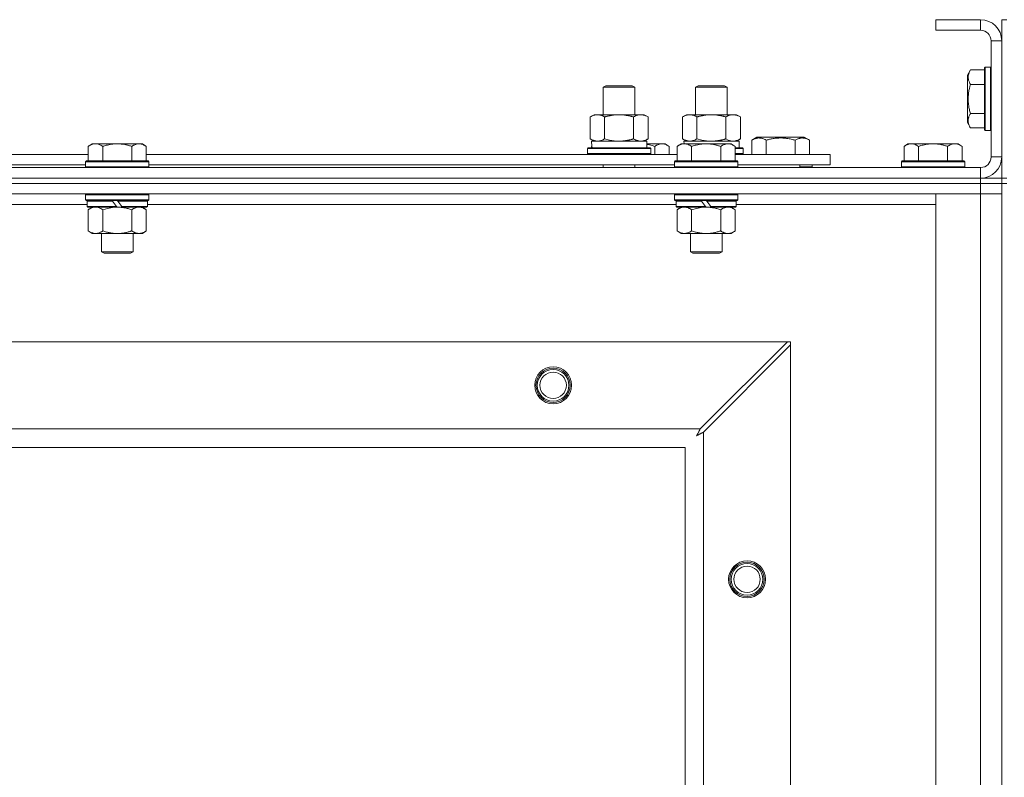
# Model space of a CAD drawing. Units: millimetres. Extents: x 0 to 24488, y -6 to 16800.
# Drawn here: x 4255 to 4628, y 14670 to 14957 of the extents above; entities that cross this region are included whole.
import ezdxf

# ---------------------------------------------------------------- set-up
doc = ezdxf.new("R2010")
doc.units = ezdxf.units.MM
doc.linetypes.add('K5LT_THIN', pattern=[0])
doc.layers.add('R', color=1, linetype='Continuous', true_color=0xff0000)
doc.layers.add('WELDING', color=7, linetype='Continuous', true_color=0xffffff)

msp = doc.modelspace()

# ---------------------------------------------------------------- linework, layer by layer
at = {"layer": 'R', "color": 7, "linetype": 'K5LT_THIN', "lineweight": 18}
for p, q in [((4618.83, 14957.48), (4601.83, 14957.48)), ((4601.83, 14957.48), (4601.83, 14953.48)), ((4618.83, 14957.48), (4618.83, 14953.48)), ((4626.83, 14957.48), (4628.83, 14957.48)), ((4626.83, 14957.48), (4626.83, 14949.48)), ((4618.83, 14953.48), (4601.83, 14953.48)), ((4622.83, 14905.48), (4622.83, 14949.48)), ((4626.83, 14949.48), (4622.83, 14949.48)), ((4626.83, 14905.48), (4626.83, 14949.48)), ((4614.98, 14938.45), (4613.83, 14936.46)), ((4614.98, 14938.45), (4620.33, 14938.45)), ((4620.63, 14939.48), (4620.33, 14939.31)), ((4620.33, 14939.31), (4620.33, 14915.66)), ((4620.63, 14939.48), (4622.53, 14939.48)), ((4620.63, 14939.48), (4620.63, 14915.48)), ((4622.53, 14939.48), (4622.53, 14915.48)), ((4622.53, 14939.48), (4622.83, 14939.31)), ((4613.83, 14936.46), (4613.83, 14918.51)), ((4475.83, 14931.91), (4476.83, 14932.48)), ((4475.83, 14931.91), (4487.02, 14931.91)), ((4475.83, 14921.48), (4475.83, 14931.91)), ((4476.83, 14932.48), (4486.16, 14932.48)), ((4486.16, 14932.48), (4486.83, 14932.48)), ((4487.83, 14931.91), (4486.83, 14932.48)), ((4487.02, 14931.91), (4487.83, 14931.91)), ((4487.83, 14921.48), (4487.83, 14931.91)), ((4510.83, 14931.91), (4511.83, 14932.48)), ((4510.83, 14921.48), (4510.83, 14931.91)), ((4510.83, 14931.91), (4522.02, 14931.91)), ((4511.83, 14932.48), (4521.16, 14932.48)), ((4521.16, 14932.48), (4521.83, 14932.48)), ((4522.83, 14931.91), (4521.83, 14932.48)), ((4522.02, 14931.91), (4522.83, 14931.91)), ((4522.83, 14921.48), (4522.83, 14931.91)), ((4614.98, 14932.97), (4620.33, 14932.97)), ((4470.86, 14920.64), (4472.33, 14921.48)), ((4470.86, 14912.33), (4470.86, 14920.64)), ((4472.33, 14921.48), (4481.83, 14921.48)), ((4476.34, 14912.33), (4476.34, 14920.64)), ((4481.83, 14921.48), (4491.33, 14921.48)), ((4487.31, 14912.33), (4487.31, 14920.64)), ((4492.8, 14920.64), (4491.33, 14921.48)), ((4492.8, 14912.33), (4492.8, 14920.64)), ((4505.86, 14920.64), (4507.33, 14921.48)), ((4505.86, 14912.33), (4505.86, 14920.64)), ((4507.33, 14921.48), (4516.83, 14921.48)), ((4511.34, 14912.33), (4511.34, 14920.64)), ((4516.83, 14921.48), (4526.33, 14921.48)), ((4522.31, 14912.33), (4522.31, 14920.64)), ((4527.8, 14920.64), (4526.33, 14921.48)), ((4527.8, 14912.33), (4527.8, 14920.64)), ((4614.98, 14922), (4620.33, 14922)), ((4614.98, 14916.51), (4613.83, 14918.51)), ((4614.98, 14916.51), (4620.33, 14916.51)), ((4470.86, 14912.33), (4472.33, 14911.48)), ((4492.8, 14912.33), (4491.33, 14911.48)), ((4505.86, 14912.33), (4507.33, 14911.48)), ((4527.8, 14912.33), (4526.33, 14911.48)), ((4532.09, 14911.83), (4534.09, 14912.98)), ((4534.09, 14912.98), (4552.03, 14912.98)), ((4554.03, 14911.83), (4552.03, 14912.98)), ((4620.63, 14915.48), (4620.33, 14915.66)), ((4620.63, 14915.48), (4622.53, 14915.48)), ((4622.53, 14915.48), (4622.83, 14915.66)), ((4282.1, 14910.48), (4280.63, 14909.48)), ((4280.63, 14903.98), (4280.63, 14909.48)), ((4282.1, 14910.48), (4283.38, 14910.48)), ((4283.38, 14910.48), (4291.63, 14910.48)), ((4286.13, 14903.98), (4286.13, 14909.48)), ((4291.63, 14910.48), (4299.88, 14910.48)), ((4297.13, 14903.98), (4297.13, 14909.48)), ((4299.88, 14910.48), (4301.15, 14910.48)), ((4301.15, 14910.48), (4302.63, 14909.48)), ((4302.63, 14903.98), (4302.63, 14909.48)), ((4469.83, 14908.68), (4470, 14908.98)), ((4469.83, 14906.78), (4469.83, 14908.68)), ((4469.83, 14908.68), (4493.83, 14908.68)), ((4470, 14908.98), (4493.65, 14908.98)), ((4471.37, 14911.48), (4492.33, 14911.48)), ((4471.46, 14910.11), (4471.39, 14908.98)), ((4492.33, 14908.98), (4492.33, 14911.48)), ((4492.33, 14910.48), (4498.08, 14910.48)), ((4493.83, 14908.68), (4493.65, 14908.98)), ((4493.83, 14906.78), (4493.83, 14908.68)), ((4495.33, 14906.48), (4495.33, 14909.48)), ((4498.08, 14910.48), (4499.35, 14910.48)), ((4499.35, 14910.48), (4500.83, 14909.48)), ((4500.83, 14906.48), (4500.83, 14909.48)), ((4505.3, 14910.48), (4503.83, 14909.48)), ((4503.83, 14903.98), (4503.83, 14909.48)), ((4505.3, 14910.48), (4506.58, 14910.48)), ((4506.37, 14911.48), (4527.33, 14911.48)), ((4506.37, 14911.48), (4506.43, 14910.48)), ((4506.58, 14910.48), (4514.83, 14910.48)), ((4509.33, 14903.98), (4509.33, 14909.48)), ((4514.83, 14910.48), (4523.08, 14910.48)), ((4520.33, 14903.98), (4520.33, 14909.48)), ((4523.08, 14910.48), (4524.35, 14910.48)), ((4524.35, 14910.48), (4525.83, 14909.48)), ((4525.83, 14903.98), (4525.83, 14909.48)), ((4525.83, 14908.98), (4528.65, 14908.98)), ((4525.83, 14908.68), (4528.83, 14908.68)), ((4527.33, 14908.98), (4527.33, 14911.48)), ((4528.83, 14908.68), (4528.65, 14908.98)), ((4528.83, 14906.78), (4528.83, 14908.68)), ((4532.09, 14911.83), (4532.09, 14906.48)), ((4537.58, 14911.83), (4537.58, 14906.48)), ((4548.55, 14911.83), (4548.55, 14906.48)), ((4554.03, 14911.83), (4554.03, 14906.48)), ((4591.3, 14910.48), (4589.83, 14909.48)), ((4589.83, 14903.98), (4589.83, 14909.48)), ((4591.3, 14910.48), (4592.58, 14910.48)), ((4592.58, 14910.48), (4600.83, 14910.48)), ((4595.33, 14903.98), (4595.33, 14909.48)), ((4600.83, 14910.48), (4609.08, 14910.48)), ((4606.33, 14903.98), (4606.33, 14909.48)), ((4609.08, 14910.48), (4610.35, 14910.48)), ((4610.35, 14910.48), (4611.83, 14909.48)), ((4611.83, 14903.98), (4611.83, 14909.48)), ((4079.43, 14906.48), (4280.63, 14906.48)), ((4302.63, 14906.48), (4503.83, 14906.48)), ((4469.83, 14906.78), (4470, 14906.48)), ((4469.83, 14906.78), (4493.83, 14906.78)), ((4493.83, 14906.78), (4493.65, 14906.48)), ((4525.83, 14906.78), (4528.83, 14906.78)), ((4525.83, 14906.48), (4561.83, 14906.48)), ((4528.83, 14906.78), (4528.65, 14906.48)), ((4561.83, 14902.48), (4561.83, 14906.48)), ((4626.83, 14905.48), (4622.83, 14905.48)), ((4626.83, 14905.48), (4626.83, 14897.48)), ((3294.83, 14901.48), (4618.83, 14901.48)), ((4080.43, 14902.48), (4279.63, 14902.48)), ((4279.93, 14903.98), (4279.63, 14903.68)), ((4279.63, 14901.78), (4279.63, 14903.68)), ((4279.63, 14903.68), (4303.63, 14903.68)), ((4279.63, 14901.78), (4279.93, 14901.48)), ((4279.63, 14901.78), (4303.63, 14901.78)), ((4279.93, 14903.98), (4303.33, 14903.98)), ((4303.33, 14903.98), (4303.63, 14903.68)), ((4303.63, 14901.78), (4303.33, 14901.48)), ((4303.63, 14901.78), (4303.63, 14903.68)), ((4303.63, 14902.48), (4502.83, 14902.48)), ((4475.83, 14901.48), (4475.83, 14902.48)), ((4487.83, 14901.48), (4487.83, 14902.48)), ((4503.13, 14903.98), (4502.83, 14903.68)), ((4502.83, 14901.78), (4502.83, 14903.68)), ((4502.83, 14903.68), (4526.83, 14903.68)), ((4502.83, 14901.78), (4503.13, 14901.48)), ((4502.83, 14901.78), (4526.83, 14901.78)), ((4503.13, 14903.98), (4526.53, 14903.98)), ((4526.53, 14903.98), (4526.83, 14903.68)), ((4526.83, 14901.78), (4526.53, 14901.48)), ((4526.83, 14901.78), (4526.83, 14903.68)), ((4526.83, 14902.48), (4561.83, 14902.48)), ((4550.33, 14901.48), (4550.33, 14902.48)), ((4550.33, 14901.48), (4550.33, 14902.48)), ((4555.06, 14901.78), (4550.33, 14901.78)), ((4555.06, 14901.78), (4554.89, 14901.48)), ((4555.06, 14901.78), (4555.06, 14902.48)), ((4589.13, 14903.98), (4588.83, 14903.68)), ((4588.83, 14901.78), (4588.83, 14903.68)), ((4588.83, 14903.68), (4612.83, 14903.68)), ((4588.83, 14901.78), (4589.13, 14901.48)), ((4588.83, 14901.78), (4612.83, 14901.78)), ((4589.13, 14903.98), (4612.53, 14903.98)), ((4612.53, 14903.98), (4612.83, 14903.68)), ((4612.83, 14901.78), (4612.53, 14901.48)), ((4612.83, 14901.78), (4612.83, 14903.68)), ((4618.83, 14897.48), (4618.83, 14901.48)), ((3294.83, 14897.48), (4618.83, 14897.48)), ((3294.83, 14897.48), (4618.83, 14897.48)), ((4618.83, 14895.48), (4618.83, 14897.48)), ((4618.83, 14897.48), (4626.83, 14897.48)), ((4626.83, 14897.48), (4628.83, 14897.48)), ((4626.83, 14895.48), (4626.83, 14897.48)), ((3294.83, 14895.48), (4618.83, 14895.48)), ((4618.83, 14895.48), (3294.83, 14895.48)), ((4626.83, 14895.48), (4618.83, 14895.48)), ((4618.83, 14895.48), (4626.83, 14895.48)), ((4618.83, 14895.48), (4618.83, 14891.48)), ((4626.83, 14895.48), (4628.83, 14895.48)), ((4626.83, 14895.48), (4626.83, 14395.48)), ((4618.83, 14891.48), (3294.83, 14891.48)), ((4279.93, 14891.48), (4279.63, 14891.18)), ((4279.63, 14889.28), (4279.63, 14891.18)), ((4279.63, 14891.18), (4303.63, 14891.18)), ((4303.33, 14891.48), (4303.63, 14891.18)), ((4303.63, 14889.28), (4303.63, 14891.18)), ((4503.13, 14891.48), (4502.83, 14891.18)), ((4502.83, 14889.28), (4502.83, 14891.18)), ((4502.83, 14891.18), (4526.83, 14891.18)), ((4526.53, 14891.48), (4526.83, 14891.18)), ((4526.83, 14889.28), (4526.83, 14891.18)), ((4601.83, 14891.48), (4618.83, 14891.48)), ((4601.83, 14399.48), (4601.83, 14891.48)), ((4626.83, 14891.48), (4618.83, 14891.48)), ((4618.83, 14399.48), (4618.83, 14891.48)), ((4618.83, 14891.48), (4626.83, 14891.48)), ((4280.23, 14887.48), (4079.83, 14887.48)), ((4279.63, 14889.28), (4279.93, 14888.98)), ((4279.63, 14889.28), (4303.63, 14889.28)), ((4279.93, 14888.98), (4303.33, 14888.98)), ((4280.53, 14888.98), (4280.23, 14888.68)), ((4280.23, 14886.78), (4280.23, 14888.68)), ((4280.23, 14888.68), (4289.87, 14888.68)), ((4280.23, 14886.78), (4280.53, 14886.48)), ((4280.23, 14886.78), (4291.39, 14886.78)), ((4280.53, 14886.48), (4291.63, 14886.48)), ((4282.1, 14886.48), (4280.63, 14885.48)), ((4289.63, 14888.98), (4289.87, 14888.68)), ((4289.87, 14888.68), (4291.39, 14886.78)), ((4291.39, 14886.78), (4291.63, 14886.48)), ((4291.63, 14888.98), (4291.87, 14888.68)), ((4293.63, 14886.48), (4291.63, 14886.48)), ((4291.87, 14888.68), (4293.39, 14886.78)), ((4291.87, 14888.68), (4303.03, 14888.68)), ((4293.39, 14886.78), (4293.63, 14886.48)), ((4293.39, 14886.78), (4303.03, 14886.78)), ((4293.63, 14886.48), (4302.73, 14886.48)), ((4301.15, 14886.48), (4302.63, 14885.48)), ((4302.73, 14888.98), (4303.03, 14888.68)), ((4303.03, 14886.78), (4302.73, 14886.48)), ((4303.03, 14886.78), (4303.03, 14888.68)), ((4503.43, 14887.48), (4303.03, 14887.48)), ((4303.63, 14889.28), (4303.33, 14888.98)), ((4502.83, 14889.28), (4503.13, 14888.98)), ((4502.83, 14889.28), (4526.83, 14889.28)), ((4503.13, 14888.98), (4526.53, 14888.98)), ((4503.73, 14888.98), (4503.43, 14888.68)), ((4503.43, 14886.78), (4503.43, 14888.68)), ((4503.43, 14888.68), (4513.07, 14888.68)), ((4503.43, 14886.78), (4503.73, 14886.48)), ((4503.43, 14886.78), (4514.59, 14886.78)), ((4503.73, 14886.48), (4514.83, 14886.48)), ((4505.3, 14886.48), (4503.83, 14885.48)), ((4512.83, 14888.98), (4513.07, 14888.68)), ((4513.07, 14888.68), (4514.59, 14886.78)), ((4514.59, 14886.78), (4514.83, 14886.48)), ((4514.83, 14888.98), (4515.07, 14888.68)), ((4516.83, 14886.48), (4514.83, 14886.48)), ((4515.07, 14888.68), (4516.59, 14886.78)), ((4515.07, 14888.68), (4526.23, 14888.68)), ((4516.59, 14886.78), (4516.83, 14886.48)), ((4516.59, 14886.78), (4526.23, 14886.78)), ((4516.83, 14886.48), (4525.93, 14886.48)), ((4524.35, 14886.48), (4525.83, 14885.48)), ((4525.93, 14888.98), (4526.23, 14888.68)), ((4526.23, 14886.78), (4525.93, 14886.48)), ((4526.23, 14886.78), (4526.23, 14888.68)), ((4601.83, 14887.48), (4526.23, 14887.48)), ((4526.83, 14889.28), (4526.53, 14888.98)), ((4280.63, 14885.48), (4280.63, 14877.48)), ((4286.13, 14885.48), (4286.13, 14877.48)), ((4297.13, 14885.48), (4297.13, 14877.48)), ((4302.63, 14885.48), (4302.63, 14877.48)), ((4503.83, 14885.48), (4503.83, 14877.48)), ((4509.33, 14885.48), (4509.33, 14877.48)), ((4520.33, 14885.48), (4520.33, 14877.48)), ((4525.83, 14885.48), (4525.83, 14877.48)), ((4282.1, 14876.48), (4280.63, 14877.48)), ((4283.38, 14876.48), (4282.1, 14876.48)), ((4291.63, 14876.48), (4283.38, 14876.48)), ((4285.63, 14869.56), (4285.63, 14876.48)), ((4299.88, 14876.48), (4291.63, 14876.48)), ((4297.63, 14869.56), (4297.63, 14876.48)), ((4301.15, 14876.48), (4299.88, 14876.48)), ((4301.15, 14876.48), (4302.63, 14877.48)), ((4505.3, 14876.48), (4503.83, 14877.48)), ((4506.58, 14876.48), (4505.3, 14876.48)), ((4514.83, 14876.48), (4506.58, 14876.48)), ((4508.83, 14869.56), (4508.83, 14876.48)), ((4523.08, 14876.48), (4514.83, 14876.48)), ((4520.83, 14869.56), (4520.83, 14876.48)), ((4524.35, 14876.48), (4523.08, 14876.48)), ((4524.35, 14876.48), (4525.83, 14877.48)), ((4285.63, 14869.56), (4297.63, 14869.56)), ((4286.63, 14868.98), (4285.63, 14869.56)), ((4286.63, 14868.98), (4296.63, 14868.98)), ((4296.63, 14868.98), (4297.63, 14869.56)), ((4508.83, 14869.56), (4520.83, 14869.56)), ((4509.83, 14868.98), (4508.83, 14869.56)), ((4509.83, 14868.98), (4519.83, 14868.98)), ((4519.83, 14868.98), (4520.83, 14869.56)), ((3368.04, 14835.48), (4545.61, 14835.48)), ((4545.61, 14835.48), (4512.61, 14802.48)), ((4513.83, 14801.27), (4546.83, 14834.27)), ((4546.83, 14835.48), (4545.61, 14835.48)), ((4546.83, 14834.27), (4546.83, 14835.48)), ((4546.83, 14834.27), (4546.83, 14456.7)), ((3401.04, 14802.48), (4512.61, 14802.48)), ((4513.83, 14801.27), (4513.83, 14489.7)), ((4506.83, 14795.48), (3406.83, 14795.48)), ((4506.83, 14495.48), (4506.83, 14795.48))]:
    msp.add_line(p, q, dxfattribs=at)
for centre, radius in [((4456.83, 14818.98), 7), ((4456.83, 14818.98), 6.5), ((4456.83, 14818.98), 6), ((4456.83, 14818.98), 5), ((4530.33, 14745.48), 7), ((4530.33, 14745.48), 6.5), ((4530.33, 14745.48), 6), ((4530.33, 14745.48), 5)]:
    msp.add_circle(centre, radius, dxfattribs=at)
for centre, radius, start, end in [((4618.83, 14949.48), 8, 0, 90), ((4618.83, 14949.48), 4, 0, 90), ((4618.83, 14905.48), 8, 270, 0), ((4618.83, 14905.48), 4, 270, 0)]:
    msp.add_arc(centre, radius, start, end, dxfattribs=at)
msp.add_ellipse((4481.83, 14913.66), major_axis=(0, 22.52), ratio=0.466308, start_param=1.667355, end_param=1.779747, dxfattribs=at)
at = {"layer": 'WELDING', "color": 7, "linetype": 'K5LT_THIN', "lineweight": 18}
for p, q in [((4476.34, 14912.33), (4478.14, 14911.88)), ((4511.34, 14912.33), (4513.14, 14911.88)), ((4522.31, 14912.33), (4523.21, 14911.88)), ((4478.14, 14911.88), (4479.97, 14911.59)), ((4479.97, 14911.59), (4481.83, 14911.48)), ((4492.33, 14910.27), (4493.34, 14910.06)), ((4493.34, 14910.06), (4494.34, 14909.8)), ((4494.34, 14909.8), (4495.33, 14909.48)), ((4513.14, 14911.88), (4514.97, 14911.59)), ((4514.97, 14911.59), (4516.83, 14911.48)), ((4523.21, 14911.88), (4524.13, 14911.59)), ((4524.13, 14911.59), (4525.05, 14911.48)), ((4287.92, 14886.01), (4289.76, 14886.36)), ((4289.76, 14886.36), (4291.63, 14886.48)), ((4511.12, 14886.01), (4512.96, 14886.36)), ((4512.96, 14886.36), (4514.83, 14886.48)), ((4286.13, 14885.48), (4287.92, 14886.01)), ((4509.33, 14885.48), (4511.12, 14886.01)), ((4511.56, 14800.51), (4511.47, 14800.35)), ((4511.66, 14800.7), (4511.56, 14800.51)), ((4511.71, 14800.79), (4511.66, 14800.7)), ((4511.73, 14800.83), (4511.71, 14800.79)), ((4511.75, 14800.86), (4511.73, 14800.83)), ((4511.84, 14801.03), (4511.75, 14800.87)), ((4511.75, 14800.87), (4511.75, 14800.86)), ((4511.94, 14801.22), (4511.84, 14801.03)), ((4511.99, 14801.32), (4511.94, 14801.22)), ((4512.02, 14801.36), (4511.99, 14801.32)), ((4512.03, 14801.39), (4512.02, 14801.36)), ((4512.04, 14801.4), (4512.03, 14801.39)), ((4512.11, 14801.54), (4512.04, 14801.4)), ((4512.05, 14800.32), (4512.22, 14800.42)), ((4512.22, 14801.75), (4512.11, 14801.54)), ((4512.27, 14801.85), (4512.22, 14801.75)), ((4512.22, 14800.42), (4512.23, 14800.42)), ((4512.23, 14800.42), (4512.26, 14800.44)), ((4512.26, 14800.44), (4512.3, 14800.46)), ((4512.3, 14801.9), (4512.27, 14801.85)), ((4512.31, 14801.92), (4512.3, 14801.9)), ((4512.3, 14800.46), (4512.4, 14800.51)), ((4512.32, 14801.94), (4512.31, 14801.92)), ((4512.39, 14802.08), (4512.32, 14801.94)), ((4512.61, 14802.48), (4512.39, 14802.08)), ((4512.4, 14800.51), (4512.58, 14800.61)), ((4512.58, 14800.61), (4512.75, 14800.7)), ((4512.75, 14800.7), (4512.77, 14800.71)), ((4512.77, 14800.71), (4512.79, 14800.72)), ((4512.79, 14800.72), (4512.84, 14800.75)), ((4512.84, 14800.75), (4512.93, 14800.8)), ((4512.93, 14800.8), (4513.13, 14800.9)), ((4513.13, 14800.9), (4513.29, 14800.99)), ((4513.29, 14800.99), (4513.3, 14800.99)), ((4513.3, 14800.99), (4513.33, 14801.01)), ((4513.33, 14801.01), (4513.38, 14801.03)), ((4513.38, 14801.03), (4513.48, 14801.09)), ((4513.48, 14801.09), (4513.66, 14801.18)), ((4513.66, 14801.18), (4513.83, 14801.27)), ((4511.19, 14799.84), (4511.7, 14800.13)), ((4511.27, 14800), (4511.19, 14799.84)), ((4511.37, 14800.18), (4511.27, 14800)), ((4511.42, 14800.27), (4511.37, 14800.18)), ((4511.45, 14800.31), (4511.42, 14800.27)), ((4511.46, 14800.34), (4511.45, 14800.31)), ((4511.47, 14800.35), (4511.46, 14800.34)), ((4511.7, 14800.13), (4511.71, 14800.14)), ((4511.71, 14800.14), (4511.73, 14800.15)), ((4511.73, 14800.15), (4511.78, 14800.18)), ((4511.78, 14800.18), (4511.87, 14800.23)), ((4511.87, 14800.23), (4512.05, 14800.32))]:
    msp.add_line(p, q, dxfattribs=at)
for points, knots in [([(4614.98, 14938.45), (4614.79, 14938.13), (4614.59, 14937.73), (4614.4, 14937.23), (4614.32, 14936.97), (4614.24, 14936.7), (4614.19, 14936.41), (4614.14, 14936.09), (4614.12, 14935.73), (4614.14, 14935.38), (4614.18, 14935.06), (4614.25, 14934.71), (4614.37, 14934.27), (4614.6, 14933.68), (4614.83, 14933.23), (4614.98, 14932.97)], [0, 0, 0, 0, 2.912728, 3.529104, 4.366059, 5.20805, 5.90491, 6.841792, 7.999747, 8.992853, 9.878966, 10.753647, 12.031595, 13.665019, 16, 16, 16, 16]), ([(4614.98, 14932.97), (4614.91, 14932.73), (4614.74, 14932.11), (4614.48, 14930.99), (4614.29, 14929.87), (4614.19, 14928.91), (4614.15, 14928.27), (4614.13, 14927.77), (4614.13, 14927.41), (4614.13, 14927.07), (4614.15, 14926.68), (4614.18, 14926.22), (4614.22, 14925.76), (4614.29, 14925.12), (4614.45, 14924.1), (4614.7, 14922.99), (4614.91, 14922.24), (4614.98, 14922)], [0, 0, 0, 0, 2.896048, 7.635036, 13.675312, 16.352744, 19.030177, 21.193346, 22.27493, 23.356515, 25.164905, 26.973294, 28.781684, 30.590074, 34.691771, 40.985529, 43.953237, 43.953237, 43.953237, 43.953237]), ([(4476.34, 14920.64), (4476.02, 14920.82), (4475.55, 14921.06), (4474.97, 14921.26), (4474.63, 14921.36), (4474.33, 14921.42), (4473.98, 14921.47), (4473.63, 14921.49), (4473.27, 14921.48), (4472.97, 14921.44), (4472.63, 14921.38), (4472.18, 14921.26), (4471.58, 14921.02), (4471.11, 14920.78), (4470.86, 14920.64)], [0, 0, 0, 0, 2.72415, 3.912285, 4.716446, 5.530362, 6.353984, 7.500189, 8.40607, 9.211142, 9.998759, 11.128707, 12.847273, 15, 15, 15, 15]), ([(4481.83, 14921.48), (4481.77, 14921.48), (4481.65, 14921.48), (4481.47, 14921.48), (4481.29, 14921.48), (4481.12, 14921.47), (4480.94, 14921.46), (4480.7, 14921.45), (4480.29, 14921.42), (4479.82, 14921.37), (4479.35, 14921.3), (4478.99, 14921.25), (4478.64, 14921.18), (4478.28, 14921.12), (4477.92, 14921.04), (4477.57, 14920.96), (4477.25, 14920.88), (4476.95, 14920.8), (4476.64, 14920.72), (4476.44, 14920.67), (4476.34, 14920.64)], [0, 0, 0, 0, 0.13683, 0.27366, 0.41049, 0.54732, 0.68415, 0.820981, 1.094641, 1.641961, 1.915621, 2.189281, 2.472595, 2.755908, 3.039221, 3.322535, 3.565256, 3.807977, 4.050698, 4.293419, 4.293419, 4.293419, 4.293419]), ([(4487.31, 14920.64), (4487.21, 14920.67), (4486.94, 14920.74), (4486.6, 14920.83), (4486.28, 14920.91), (4485.96, 14920.99), (4485.6, 14921.07), (4485.25, 14921.14), (4485, 14921.19), (4484.77, 14921.23), (4484.5, 14921.27), (4484.07, 14921.34), (4483.6, 14921.39), (4483.1, 14921.44), (4482.75, 14921.46), (4482.46, 14921.47), (4482.25, 14921.48), (4482.04, 14921.48), (4481.9, 14921.48), (4481.83, 14921.48)], [0, 0, 0, 0, 0.253231, 0.633077, 0.823001, 1.012924, 1.39277, 1.683866, 1.829413, 1.974961, 2.22598, 2.476999, 2.979038, 3.307633, 3.636228, 3.800526, 3.964824, 4.129121, 4.293419, 4.293419, 4.293419, 4.293419]), ([(4492.8, 14920.64), (4492.47, 14920.82), (4492, 14921.06), (4491.43, 14921.26), (4491.08, 14921.36), (4490.78, 14921.42), (4490.44, 14921.47), (4490.08, 14921.49), (4489.73, 14921.48), (4489.42, 14921.44), (4489.08, 14921.38), (4488.64, 14921.26), (4488.03, 14921.02), (4487.57, 14920.78), (4487.31, 14920.64)], [0, 0, 0, 0, 2.72415, 3.912285, 4.716446, 5.530362, 6.353984, 7.500189, 8.40607, 9.211142, 9.998759, 11.128707, 12.847273, 15, 15, 15, 15]), ([(4511.34, 14920.64), (4511.02, 14920.82), (4510.55, 14921.06), (4509.97, 14921.26), (4509.63, 14921.36), (4509.33, 14921.42), (4508.98, 14921.47), (4508.63, 14921.49), (4508.27, 14921.48), (4507.97, 14921.44), (4507.63, 14921.38), (4507.18, 14921.26), (4506.58, 14921.02), (4506.11, 14920.78), (4505.86, 14920.64)], [0, 0, 0, 0, 2.72415, 3.912285, 4.716446, 5.530362, 6.353984, 7.500189, 8.40607, 9.211142, 9.998759, 11.128707, 12.847273, 15, 15, 15, 15]), ([(4516.83, 14921.48), (4516.77, 14921.48), (4516.65, 14921.48), (4516.47, 14921.48), (4516.29, 14921.48), (4516.12, 14921.47), (4515.94, 14921.46), (4515.7, 14921.45), (4515.29, 14921.42), (4514.82, 14921.37), (4514.35, 14921.3), (4513.99, 14921.25), (4513.64, 14921.18), (4513.28, 14921.12), (4512.92, 14921.04), (4512.57, 14920.96), (4512.25, 14920.88), (4511.95, 14920.8), (4511.64, 14920.72), (4511.44, 14920.67), (4511.34, 14920.64)], [0, 0, 0, 0, 0.13683, 0.27366, 0.41049, 0.54732, 0.68415, 0.820981, 1.094641, 1.641961, 1.915621, 2.189281, 2.472595, 2.755908, 3.039221, 3.322535, 3.565256, 3.807977, 4.050698, 4.293419, 4.293419, 4.293419, 4.293419]), ([(4522.31, 14920.64), (4522.21, 14920.67), (4521.94, 14920.74), (4521.6, 14920.83), (4521.28, 14920.91), (4520.96, 14920.99), (4520.6, 14921.07), (4520.25, 14921.14), (4520, 14921.19), (4519.77, 14921.23), (4519.5, 14921.27), (4519.07, 14921.34), (4518.6, 14921.39), (4518.1, 14921.44), (4517.75, 14921.46), (4517.46, 14921.47), (4517.25, 14921.48), (4517.04, 14921.48), (4516.9, 14921.48), (4516.83, 14921.48)], [0, 0, 0, 0, 0.253231, 0.633077, 0.823001, 1.012924, 1.39277, 1.683866, 1.829413, 1.974961, 2.22598, 2.476999, 2.979038, 3.307633, 3.636228, 3.800526, 3.964824, 4.129121, 4.293419, 4.293419, 4.293419, 4.293419]), ([(4527.8, 14920.64), (4527.47, 14920.82), (4527, 14921.06), (4526.43, 14921.26), (4526.08, 14921.36), (4525.78, 14921.42), (4525.44, 14921.47), (4525.08, 14921.49), (4524.73, 14921.48), (4524.42, 14921.44), (4524.08, 14921.38), (4523.64, 14921.26), (4523.03, 14921.02), (4522.57, 14920.78), (4522.31, 14920.64)], [0, 0, 0, 0, 2.72415, 3.912285, 4.716446, 5.530362, 6.353984, 7.500189, 8.40607, 9.211142, 9.998759, 11.128707, 12.847273, 15, 15, 15, 15]), ([(4614.98, 14922), (4614.79, 14921.68), (4614.57, 14921.24), (4614.39, 14920.74), (4614.31, 14920.48), (4614.23, 14920.18), (4614.16, 14919.8), (4614.13, 14919.41), (4614.13, 14919.01), (4614.17, 14918.61), (4614.27, 14918.16), (4614.49, 14917.45), (4614.75, 14916.91), (4614.98, 14916.51)], [0, 0, 0, 0, 2.548637, 3.393886, 3.820302, 4.557043, 5.628317, 6.750839, 7.483164, 8.644096, 9.785804, 10.891414, 14, 14, 14, 14]), ([(4470.86, 14912.33), (4471.14, 14912.17), (4471.58, 14911.94), (4472.14, 14911.73), (4472.53, 14911.62), (4472.88, 14911.54), (4473.24, 14911.49), (4473.48, 14911.48), (4473.6, 14911.48)], [0, 0, 0, 0, 2.905563, 4.375924, 5.511195, 6.679161, 7.850161, 9, 9, 9, 9]), ([(4473.6, 14911.48), (4473.72, 14911.48), (4473.97, 14911.5), (4474.34, 14911.55), (4474.71, 14911.63), (4475.17, 14911.77), (4475.71, 14911.99), (4476.14, 14912.22), (4476.34, 14912.33)], [0, 0, 0, 0, 1.192024, 2.404251, 3.60809, 4.765234, 6.955738, 9, 9, 9, 9]), ([(4481.83, 14911.48), (4482.01, 14911.48), (4482.37, 14911.49), (4482.92, 14911.52), (4483.48, 14911.56), (4483.97, 14911.62), (4484.32, 14911.67), (4484.56, 14911.71), (4484.73, 14911.73), (4484.9, 14911.76), (4485.07, 14911.8), (4485.25, 14911.83), (4485.44, 14911.87), (4485.66, 14911.91), (4485.97, 14911.98), (4486.29, 14912.06), (4486.61, 14912.14), (4486.84, 14912.2), (4487.07, 14912.27), (4487.23, 14912.31), (4487.31, 14912.33)], [0, 0, 0, 0, 0.426692, 0.853385, 1.280077, 1.70677, 1.976977, 2.112081, 2.247185, 2.382289, 2.517392, 2.652496, 2.7876, 2.975699, 3.163798, 3.539996, 3.728096, 3.916195, 4.104294, 4.292393, 4.292393, 4.292393, 4.292393]), ([(4487.31, 14912.33), (4487.6, 14912.17), (4488.03, 14911.94), (4488.6, 14911.73), (4488.98, 14911.62), (4489.34, 14911.54), (4489.7, 14911.49), (4489.93, 14911.48), (4490.05, 14911.48)], [0, 0, 0, 0, 2.905563, 4.375924, 5.511195, 6.679161, 7.850161, 9, 9, 9, 9]), ([(4490.05, 14911.48), (4490.18, 14911.48), (4490.43, 14911.5), (4490.8, 14911.55), (4491.16, 14911.63), (4491.63, 14911.77), (4492.17, 14911.99), (4492.59, 14912.22), (4492.8, 14912.33)], [0, 0, 0, 0, 1.192024, 2.404251, 3.60809, 4.765234, 6.955738, 9, 9, 9, 9]), ([(4505.86, 14912.33), (4506.14, 14912.17), (4506.58, 14911.94), (4507.14, 14911.73), (4507.53, 14911.62), (4507.88, 14911.54), (4508.24, 14911.49), (4508.48, 14911.48), (4508.6, 14911.48)], [0, 0, 0, 0, 2.905563, 4.375924, 5.511195, 6.679161, 7.850161, 9, 9, 9, 9]), ([(4508.6, 14911.48), (4508.72, 14911.48), (4508.97, 14911.5), (4509.34, 14911.55), (4509.71, 14911.63), (4510.17, 14911.77), (4510.71, 14911.99), (4511.14, 14912.22), (4511.34, 14912.33)], [0, 0, 0, 0, 1.192024, 2.404251, 3.60809, 4.765234, 6.955738, 9, 9, 9, 9]), ([(4516.83, 14911.48), (4517.01, 14911.48), (4517.37, 14911.49), (4517.92, 14911.52), (4518.48, 14911.56), (4518.97, 14911.62), (4519.32, 14911.67), (4519.56, 14911.71), (4519.73, 14911.73), (4519.9, 14911.76), (4520.07, 14911.8), (4520.25, 14911.83), (4520.44, 14911.87), (4520.66, 14911.91), (4520.97, 14911.98), (4521.29, 14912.06), (4521.61, 14912.14), (4521.84, 14912.2), (4522.07, 14912.27), (4522.23, 14912.31), (4522.31, 14912.33)], [0, 0, 0, 0, 0.426692, 0.853385, 1.280077, 1.70677, 1.976977, 2.112081, 2.247185, 2.382289, 2.517392, 2.652496, 2.7876, 2.975699, 3.163798, 3.539996, 3.728096, 3.916195, 4.104294, 4.292393, 4.292393, 4.292393, 4.292393]), ([(4525.05, 14911.48), (4525.18, 14911.48), (4525.43, 14911.5), (4525.8, 14911.55), (4526.16, 14911.63), (4526.63, 14911.77), (4527.17, 14911.99), (4527.59, 14912.22), (4527.8, 14912.33)], [0, 0, 0, 0, 1.192024, 2.404251, 3.60809, 4.765234, 6.955738, 9, 9, 9, 9]), ([(4532.09, 14911.83), (4532.42, 14912.02), (4532.81, 14912.22), (4533.31, 14912.41), (4533.57, 14912.49), (4533.85, 14912.57), (4534.13, 14912.62), (4534.46, 14912.67), (4534.81, 14912.69), (4535.17, 14912.67), (4535.49, 14912.63), (4535.84, 14912.56), (4536.27, 14912.44), (4536.87, 14912.21), (4537.32, 14911.98), (4537.58, 14911.83)], [0, 0, 0, 0, 2.912728, 3.529104, 4.366059, 5.20805, 5.90491, 6.841792, 7.999747, 8.992853, 9.878966, 10.753647, 12.031595, 13.665019, 16, 16, 16, 16]), ([(4537.58, 14911.83), (4537.81, 14911.9), (4538.43, 14912.07), (4539.56, 14912.33), (4540.68, 14912.52), (4541.64, 14912.62), (4542.27, 14912.66), (4542.77, 14912.68), (4543.14, 14912.68), (4543.47, 14912.68), (4543.87, 14912.66), (4544.33, 14912.63), (4544.78, 14912.59), (4545.43, 14912.52), (4546.45, 14912.36), (4547.55, 14912.11), (4548.3, 14911.9), (4548.55, 14911.83)], [0, 0, 0, 0, 2.896048, 7.635036, 13.675312, 16.352744, 19.030177, 21.193346, 22.27493, 23.356515, 25.164905, 26.973294, 28.781684, 30.590074, 34.691771, 40.985529, 43.953237, 43.953237, 43.953237, 43.953237]), ([(4548.55, 14911.83), (4548.87, 14912.02), (4549.27, 14912.22), (4549.77, 14912.41), (4550.03, 14912.49), (4550.3, 14912.57), (4550.59, 14912.62), (4550.91, 14912.67), (4551.27, 14912.69), (4551.62, 14912.67), (4551.94, 14912.63), (4552.29, 14912.56), (4552.73, 14912.44), (4553.32, 14912.21), (4553.77, 14911.98), (4554.03, 14911.83)], [0, 0, 0, 0, 2.912728, 3.529104, 4.366059, 5.20805, 5.90491, 6.841792, 7.999747, 8.992853, 9.878966, 10.753647, 12.031595, 13.665019, 16, 16, 16, 16]), ([(4280.63, 14909.48), (4280.81, 14909.61), (4281.09, 14909.79), (4281.56, 14910.04), (4281.97, 14910.22), (4282.43, 14910.37), (4282.83, 14910.45), (4283.15, 14910.48), (4283.32, 14910.48), (4283.38, 14910.48)], [0, 0, 0, 0, 2.066603, 3.173746, 5.147824, 6.604769, 8.158967, 9.382212, 10, 10, 10, 10]), ([(4283.38, 14910.48), (4283.5, 14910.48), (4283.75, 14910.47), (4284.15, 14910.41), (4284.59, 14910.29), (4285.01, 14910.12), (4285.53, 14909.86), (4285.89, 14909.65), (4286.13, 14909.48)], [0, 0, 0, 0, 1.223859, 2.39982, 3.845706, 5.448847, 6.557806, 9, 9, 9, 9]), ([(4286.13, 14909.48), (4286.24, 14909.52), (4286.55, 14909.62), (4287.13, 14909.81), (4287.95, 14910.03), (4288.81, 14910.22), (4289.61, 14910.35), (4290.17, 14910.41), (4290.62, 14910.45), (4290.95, 14910.47), (4291.29, 14910.48), (4291.51, 14910.48), (4291.63, 14910.48)], [0, 0, 0, 0, 1.445393, 3.758023, 7.226967, 11.441055, 14.080791, 16.720528, 18.040396, 19.360264, 20.680132, 22, 22, 22, 22]), ([(4291.63, 14910.48), (4291.76, 14910.48), (4292.04, 14910.48), (4292.45, 14910.46), (4292.86, 14910.43), (4293.4, 14910.38), (4294.07, 14910.28), (4294.99, 14910.1), (4295.83, 14909.89), (4296.59, 14909.66), (4296.95, 14909.55), (4297.13, 14909.48)], [0, 0, 0, 0, 1.619608, 3.239216, 4.858824, 6.478431, 9.606212, 12.733992, 17.553195, 19.776598, 22, 22, 22, 22]), ([(4297.13, 14909.48), (4297.31, 14909.61), (4297.59, 14909.79), (4298.06, 14910.04), (4298.47, 14910.22), (4298.93, 14910.37), (4299.33, 14910.45), (4299.65, 14910.48), (4299.82, 14910.48), (4299.88, 14910.48)], [0, 0, 0, 0, 2.066603, 3.173746, 5.147824, 6.604769, 8.158967, 9.382212, 10, 10, 10, 10]), ([(4299.88, 14910.48), (4300, 14910.48), (4300.25, 14910.47), (4300.65, 14910.41), (4301.09, 14910.29), (4301.51, 14910.12), (4302.03, 14909.86), (4302.39, 14909.65), (4302.63, 14909.48)], [0, 0, 0, 0, 1.223859, 2.39982, 3.845706, 5.448847, 6.557806, 9, 9, 9, 9]), ([(4495.33, 14909.48), (4495.51, 14909.61), (4495.79, 14909.79), (4496.26, 14910.04), (4496.67, 14910.22), (4497.13, 14910.37), (4497.53, 14910.45), (4497.85, 14910.48), (4498.02, 14910.48), (4498.08, 14910.48)], [0, 0, 0, 0, 2.066603, 3.173746, 5.147824, 6.604769, 8.158967, 9.382212, 10, 10, 10, 10]), ([(4498.08, 14910.48), (4498.2, 14910.48), (4498.45, 14910.47), (4498.85, 14910.41), (4499.29, 14910.29), (4499.71, 14910.12), (4500.23, 14909.86), (4500.59, 14909.65), (4500.83, 14909.48)], [0, 0, 0, 0, 1.223859, 2.39982, 3.845706, 5.448847, 6.557806, 9, 9, 9, 9]), ([(4503.83, 14909.48), (4504.01, 14909.61), (4504.29, 14909.79), (4504.76, 14910.04), (4505.17, 14910.22), (4505.63, 14910.37), (4506.03, 14910.45), (4506.35, 14910.48), (4506.52, 14910.48), (4506.58, 14910.48)], [0, 0, 0, 0, 2.066603, 3.173746, 5.147824, 6.604769, 8.158967, 9.382212, 10, 10, 10, 10]), ([(4506.58, 14910.48), (4506.7, 14910.48), (4506.95, 14910.47), (4507.35, 14910.41), (4507.79, 14910.29), (4508.21, 14910.12), (4508.73, 14909.86), (4509.09, 14909.65), (4509.33, 14909.48)], [0, 0, 0, 0, 1.223859, 2.39982, 3.845706, 5.448847, 6.557806, 9, 9, 9, 9]), ([(4509.33, 14909.48), (4509.44, 14909.52), (4509.75, 14909.62), (4510.33, 14909.81), (4511.15, 14910.03), (4512.01, 14910.22), (4512.81, 14910.35), (4513.37, 14910.41), (4513.82, 14910.45), (4514.15, 14910.47), (4514.49, 14910.48), (4514.71, 14910.48), (4514.83, 14910.48)], [0, 0, 0, 0, 1.445393, 3.758023, 7.226967, 11.441055, 14.080791, 16.720528, 18.040396, 19.360264, 20.680132, 22, 22, 22, 22]), ([(4514.83, 14910.48), (4514.96, 14910.48), (4515.24, 14910.48), (4515.65, 14910.46), (4516.06, 14910.43), (4516.6, 14910.38), (4517.27, 14910.28), (4518.19, 14910.1), (4519.03, 14909.89), (4519.79, 14909.66), (4520.15, 14909.55), (4520.33, 14909.48)], [0, 0, 0, 0, 1.619608, 3.239216, 4.858824, 6.478431, 9.606212, 12.733992, 17.553195, 19.776598, 22, 22, 22, 22]), ([(4520.33, 14909.48), (4520.51, 14909.61), (4520.79, 14909.79), (4521.26, 14910.04), (4521.67, 14910.22), (4522.13, 14910.37), (4522.53, 14910.45), (4522.85, 14910.48), (4523.02, 14910.48), (4523.08, 14910.48)], [0, 0, 0, 0, 2.066603, 3.173746, 5.147824, 6.604769, 8.158967, 9.382212, 10, 10, 10, 10]), ([(4523.08, 14910.48), (4523.2, 14910.48), (4523.45, 14910.47), (4523.85, 14910.41), (4524.29, 14910.29), (4524.71, 14910.12), (4525.23, 14909.86), (4525.59, 14909.65), (4525.83, 14909.48)], [0, 0, 0, 0, 1.223859, 2.39982, 3.845706, 5.448847, 6.557806, 9, 9, 9, 9]), ([(4589.83, 14909.48), (4590.01, 14909.61), (4590.29, 14909.79), (4590.76, 14910.04), (4591.17, 14910.22), (4591.63, 14910.37), (4592.03, 14910.45), (4592.35, 14910.48), (4592.52, 14910.48), (4592.58, 14910.48)], [0, 0, 0, 0, 2.066603, 3.173746, 5.147824, 6.604769, 8.158967, 9.382212, 10, 10, 10, 10]), ([(4592.58, 14910.48), (4592.7, 14910.48), (4592.95, 14910.47), (4593.35, 14910.41), (4593.79, 14910.29), (4594.21, 14910.12), (4594.73, 14909.86), (4595.09, 14909.65), (4595.33, 14909.48)], [0, 0, 0, 0, 1.223859, 2.39982, 3.845706, 5.448847, 6.557806, 9, 9, 9, 9]), ([(4595.33, 14909.48), (4595.44, 14909.52), (4595.75, 14909.62), (4596.33, 14909.81), (4597.15, 14910.03), (4598.01, 14910.22), (4598.81, 14910.35), (4599.37, 14910.41), (4599.82, 14910.45), (4600.15, 14910.47), (4600.49, 14910.48), (4600.71, 14910.48), (4600.83, 14910.48)], [0, 0, 0, 0, 1.445393, 3.758023, 7.226967, 11.441055, 14.080791, 16.720528, 18.040396, 19.360264, 20.680132, 22, 22, 22, 22]), ([(4600.83, 14910.48), (4600.96, 14910.48), (4601.24, 14910.48), (4601.65, 14910.46), (4602.06, 14910.43), (4602.6, 14910.38), (4603.27, 14910.28), (4604.19, 14910.1), (4605.03, 14909.89), (4605.79, 14909.66), (4606.15, 14909.55), (4606.33, 14909.48)], [0, 0, 0, 0, 1.619608, 3.239216, 4.858824, 6.478431, 9.606212, 12.733992, 17.553195, 19.776598, 22, 22, 22, 22]), ([(4606.33, 14909.48), (4606.51, 14909.61), (4606.79, 14909.79), (4607.26, 14910.04), (4607.67, 14910.22), (4608.13, 14910.37), (4608.53, 14910.45), (4608.85, 14910.48), (4609.02, 14910.48), (4609.08, 14910.48)], [0, 0, 0, 0, 2.066603, 3.173746, 5.147824, 6.604769, 8.158967, 9.382212, 10, 10, 10, 10]), ([(4609.08, 14910.48), (4609.2, 14910.48), (4609.45, 14910.47), (4609.85, 14910.41), (4610.29, 14910.29), (4610.71, 14910.12), (4611.23, 14909.86), (4611.59, 14909.65), (4611.83, 14909.48)], [0, 0, 0, 0, 1.223859, 2.39982, 3.845706, 5.448847, 6.557806, 9, 9, 9, 9]), ([(4280.63, 14885.48), (4280.81, 14885.61), (4281.09, 14885.79), (4281.56, 14886.04), (4281.97, 14886.22), (4282.43, 14886.37), (4282.83, 14886.45), (4283.15, 14886.48), (4283.32, 14886.48), (4283.38, 14886.48)], [0, 0, 0, 0, 2.066603, 3.173746, 5.147824, 6.604769, 8.158967, 9.382212, 10, 10, 10, 10]), ([(4283.38, 14886.48), (4283.5, 14886.48), (4283.75, 14886.47), (4284.15, 14886.41), (4284.59, 14886.29), (4285.01, 14886.12), (4285.53, 14885.86), (4285.89, 14885.65), (4286.13, 14885.48)], [0, 0, 0, 0, 1.223859, 2.39982, 3.845706, 5.448847, 6.557806, 9, 9, 9, 9]), ([(4291.63, 14886.48), (4291.88, 14886.48), (4292.39, 14886.47), (4293.1, 14886.41), (4293.76, 14886.33), (4294.62, 14886.18), (4295.51, 14885.98), (4296.42, 14885.72), (4296.89, 14885.56), (4297.13, 14885.48)], [0, 0, 0, 0, 3.52154, 7.04308, 9.904366, 12.765651, 19.140348, 22.570174, 26, 26, 26, 26]), ([(4297.13, 14885.48), (4297.31, 14885.61), (4297.59, 14885.79), (4298.06, 14886.04), (4298.47, 14886.22), (4298.93, 14886.37), (4299.33, 14886.45), (4299.65, 14886.48), (4299.82, 14886.48), (4299.88, 14886.48)], [0, 0, 0, 0, 2.066603, 3.173746, 5.147824, 6.604769, 8.158967, 9.382212, 10, 10, 10, 10]), ([(4299.88, 14886.48), (4300, 14886.48), (4300.25, 14886.47), (4300.65, 14886.41), (4301.09, 14886.29), (4301.51, 14886.12), (4302.03, 14885.86), (4302.39, 14885.65), (4302.63, 14885.48)], [0, 0, 0, 0, 1.223859, 2.39982, 3.845706, 5.448847, 6.557806, 9, 9, 9, 9]), ([(4503.83, 14885.48), (4504.01, 14885.61), (4504.29, 14885.79), (4504.76, 14886.04), (4505.17, 14886.22), (4505.63, 14886.37), (4506.03, 14886.45), (4506.35, 14886.48), (4506.52, 14886.48), (4506.58, 14886.48)], [0, 0, 0, 0, 2.066603, 3.173746, 5.147824, 6.604769, 8.158967, 9.382212, 10, 10, 10, 10]), ([(4506.58, 14886.48), (4506.7, 14886.48), (4506.95, 14886.47), (4507.35, 14886.41), (4507.79, 14886.29), (4508.21, 14886.12), (4508.73, 14885.86), (4509.09, 14885.65), (4509.33, 14885.48)], [0, 0, 0, 0, 1.223859, 2.39982, 3.845706, 5.448847, 6.557806, 9, 9, 9, 9]), ([(4514.83, 14886.48), (4515.08, 14886.48), (4515.59, 14886.47), (4516.3, 14886.41), (4516.96, 14886.33), (4517.82, 14886.18), (4518.71, 14885.98), (4519.62, 14885.72), (4520.09, 14885.56), (4520.33, 14885.48)], [0, 0, 0, 0, 3.52154, 7.04308, 9.904366, 12.765651, 19.140348, 22.570174, 26, 26, 26, 26]), ([(4520.33, 14885.48), (4520.51, 14885.61), (4520.79, 14885.79), (4521.26, 14886.04), (4521.67, 14886.22), (4522.13, 14886.37), (4522.53, 14886.45), (4522.85, 14886.48), (4523.02, 14886.48), (4523.08, 14886.48)], [0, 0, 0, 0, 2.066603, 3.173746, 5.147824, 6.604769, 8.158967, 9.382212, 10, 10, 10, 10]), ([(4523.08, 14886.48), (4523.2, 14886.48), (4523.45, 14886.47), (4523.85, 14886.41), (4524.29, 14886.29), (4524.71, 14886.12), (4525.23, 14885.86), (4525.59, 14885.65), (4525.83, 14885.48)], [0, 0, 0, 0, 1.223859, 2.39982, 3.845706, 5.448847, 6.557806, 9, 9, 9, 9]), ([(4283.38, 14876.48), (4283.25, 14876.48), (4283, 14876.5), (4282.6, 14876.56), (4282.16, 14876.68), (4281.74, 14876.85), (4281.22, 14877.1), (4280.87, 14877.32), (4280.63, 14877.48)], [0, 0, 0, 0, 1.223859, 2.39982, 3.845706, 5.448847, 6.557806, 9, 9, 9, 9]), ([(4286.13, 14877.48), (4285.94, 14877.36), (4285.66, 14877.18), (4285.19, 14876.93), (4284.78, 14876.75), (4284.32, 14876.6), (4283.92, 14876.52), (4283.61, 14876.49), (4283.43, 14876.48), (4283.38, 14876.48)], [0, 0, 0, 0, 2.066603, 3.173746, 5.147824, 6.604769, 8.158967, 9.382212, 10, 10, 10, 10]), ([(4291.63, 14876.48), (4291.37, 14876.48), (4290.86, 14876.5), (4290.15, 14876.56), (4289.49, 14876.64), (4288.63, 14876.78), (4287.75, 14876.99), (4286.83, 14877.25), (4286.36, 14877.41), (4286.13, 14877.48)], [0, 0, 0, 0, 3.52154, 7.04308, 9.904366, 12.765651, 19.140348, 22.570174, 26, 26, 26, 26]), ([(4297.13, 14877.48), (4297.05, 14877.46), (4296.83, 14877.39), (4296.38, 14877.24), (4295.61, 14877.02), (4294.75, 14876.81), (4293.9, 14876.66), (4293.18, 14876.56), (4292.43, 14876.5), (4291.89, 14876.48), (4291.63, 14876.48)], [0, 0, 0, 0, 1.170005, 3.120015, 6.630031, 12.279253, 15.436318, 18.593383, 22.296691, 26, 26, 26, 26]), ([(4299.88, 14876.48), (4299.75, 14876.48), (4299.5, 14876.5), (4299.1, 14876.56), (4298.66, 14876.68), (4298.24, 14876.85), (4297.72, 14877.1), (4297.37, 14877.32), (4297.13, 14877.48)], [0, 0, 0, 0, 1.223859, 2.39982, 3.845706, 5.448847, 6.557806, 9, 9, 9, 9]), ([(4302.63, 14877.48), (4302.44, 14877.36), (4302.16, 14877.18), (4301.69, 14876.93), (4301.28, 14876.75), (4300.82, 14876.6), (4300.42, 14876.52), (4300.11, 14876.49), (4299.93, 14876.48), (4299.88, 14876.48)], [0, 0, 0, 0, 2.066603, 3.173746, 5.147824, 6.604769, 8.158967, 9.382212, 10, 10, 10, 10]), ([(4506.58, 14876.48), (4506.45, 14876.48), (4506.2, 14876.5), (4505.8, 14876.56), (4505.36, 14876.68), (4504.94, 14876.85), (4504.42, 14877.1), (4504.07, 14877.32), (4503.83, 14877.48)], [0, 0, 0, 0, 1.223859, 2.39982, 3.845706, 5.448847, 6.557806, 9, 9, 9, 9]), ([(4509.33, 14877.48), (4509.14, 14877.36), (4508.86, 14877.18), (4508.39, 14876.93), (4507.98, 14876.75), (4507.52, 14876.6), (4507.12, 14876.52), (4506.81, 14876.49), (4506.63, 14876.48), (4506.58, 14876.48)], [0, 0, 0, 0, 2.066603, 3.173746, 5.147824, 6.604769, 8.158967, 9.382212, 10, 10, 10, 10]), ([(4514.83, 14876.48), (4514.57, 14876.48), (4514.06, 14876.5), (4513.35, 14876.56), (4512.69, 14876.64), (4511.83, 14876.78), (4510.95, 14876.99), (4510.03, 14877.25), (4509.56, 14877.41), (4509.33, 14877.48)], [0, 0, 0, 0, 3.52154, 7.04308, 9.904366, 12.765651, 19.140348, 22.570174, 26, 26, 26, 26]), ([(4520.33, 14877.48), (4520.25, 14877.46), (4520.03, 14877.39), (4519.58, 14877.24), (4518.81, 14877.02), (4517.95, 14876.81), (4517.1, 14876.66), (4516.38, 14876.56), (4515.63, 14876.5), (4515.09, 14876.48), (4514.83, 14876.48)], [0, 0, 0, 0, 1.170005, 3.120015, 6.630031, 12.279253, 15.436318, 18.593383, 22.296691, 26, 26, 26, 26]), ([(4523.08, 14876.48), (4522.95, 14876.48), (4522.7, 14876.5), (4522.3, 14876.56), (4521.86, 14876.68), (4521.44, 14876.85), (4520.92, 14877.1), (4520.57, 14877.32), (4520.33, 14877.48)], [0, 0, 0, 0, 1.223859, 2.39982, 3.845706, 5.448847, 6.557806, 9, 9, 9, 9]), ([(4525.83, 14877.48), (4525.64, 14877.36), (4525.36, 14877.18), (4524.89, 14876.93), (4524.48, 14876.75), (4524.02, 14876.6), (4523.62, 14876.52), (4523.31, 14876.49), (4523.13, 14876.48), (4523.08, 14876.48)], [0, 0, 0, 0, 2.066603, 3.173746, 5.147824, 6.604769, 8.158967, 9.382212, 10, 10, 10, 10])]:
    msp.add_open_spline(points, degree=3, knots=knots, dxfattribs=at)

doc.saveas('drawing.dxf')
